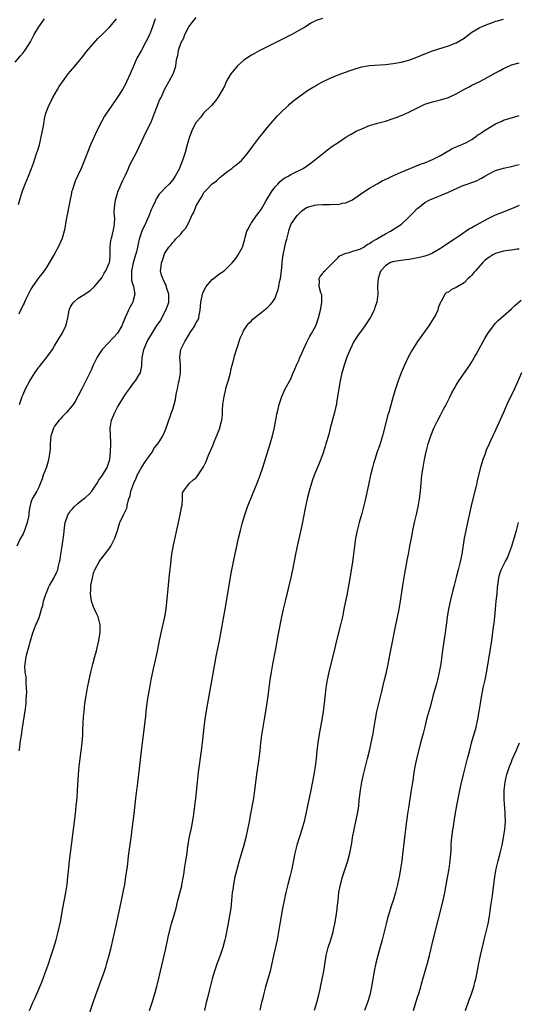
# Model space of a CAD drawing. Units: inches. Extents: x 2580000 to 2583000, y 1488000 to 1491000.
# Drawn here: x 2582046 to 2582173, y 1488705 to 1488955 of the extents above; entities that cross this region are included whole.
import ezdxf

# ---------------------------------------------------------------- set-up
doc = ezdxf.new("R2010")
doc.units = ezdxf.units.IN
doc.header["$MEASUREMENT"] = 0
doc.layers.add('LD25801488_10ft', color=53, linetype='Continuous')

msp = doc.modelspace()

# ---------------------------------------------------------------- linework, layer by layer
at = {"layer": 'LD25801488_10ft'}
for points, elevation in [([(2582045, 1488944), (2582046.37, 1488945.63), (2582047, 1488946.33), (2582047.55, 1488947), (2582048.89, 1488949.11), (2582049.85, 1488951), (2582050.97, 1488953), (2582052.42, 1488955)], 11620), ([(2582123, 1488955.12), (2582121.42, 1488954.58), (2582120.1, 1488953.9), (2582118.69, 1488953), (2582117, 1488951.99), (2582115.24, 1488951), (2582112.41, 1488949.59), (2582109, 1488947.84), (2582107, 1488946.84), (2582105.81, 1488946.19), (2582105, 1488945.78), (2582103.83, 1488945), (2582103, 1488944.4), (2582101.39, 1488943), (2582101, 1488942.57), (2582099.75, 1488941), (2582099, 1488939.74), (2582098.61, 1488939), (2582098.12, 1488937.88), (2582097, 1488935.83), (2582096.48, 1488935), (2582095.88, 1488934.12), (2582094.82, 1488933), (2582092.86, 1488931), (2582092.05, 1488929.95), (2582091.18, 1488929), (2582091, 1488928.73), (2582090.04, 1488927), (2582089.25, 1488925), (2582089, 1488924.19), (2582088.71, 1488923), (2582088.17, 1488921), (2582087.5, 1488919), (2582087, 1488917.7), (2582086.71, 1488917), (2582085.66, 1488915), (2582085, 1488914.08), (2582084.11, 1488913), (2582083, 1488911.96), (2582082.16, 1488911), (2582081.57, 1488910.43), (2582081, 1488909.54), (2582080.77, 1488909.23), (2582080.71, 1488909), (2582080.56, 1488908.56), (2582079.81, 1488907), (2582079.54, 1488906.46), (2582078.93, 1488904.93), (2582078.06, 1488903), (2582077.17, 1488901), (2582076.51, 1488899), (2582076.22, 1488897.78), (2582076.08, 1488897), (2582075.81, 1488895.81), (2582075.59, 1488895), (2582074.99, 1488893.01), (2582074.53, 1488891), (2582074.57, 1488889.43), (2582074.5, 1488889), (2582074.5, 1488888.5), (2582075.01, 1488886.99), (2582075.41, 1488885), (2582075, 1488883.41), (2582074.88, 1488883), (2582074.19, 1488881.81), (2582073.79, 1488881), (2582073, 1488879.3), (2582072.32, 1488877.68), (2582072.07, 1488877), (2582071, 1488875.14), (2582070.9, 1488875), (2582069.96, 1488874.04), (2582067.11, 1488871), (2582066.28, 1488869.72), (2582065.79, 1488869), (2582064.8, 1488867), (2582064.3, 1488865.69), (2582063.92, 1488865), (2582063, 1488863.14), (2582061.89, 1488861), (2582061, 1488859.16), (2582060.23, 1488857.77), (2582059.72, 1488857), (2582059, 1488856.09), (2582058, 1488855), (2582057.53, 1488854.47), (2582057, 1488853.98), (2582056.56, 1488853.44), (2582056.13, 1488853), (2582055, 1488851.45), (2582054.72, 1488851), (2582054.32, 1488849.68), (2582054.07, 1488849), (2582053.91, 1488847), (2582053.87, 1488845.87), (2582053.82, 1488845), (2582053.5, 1488843), (2582053.4, 1488842.6), (2582052.93, 1488841.07), (2582052.14, 1488839), (2582051.89, 1488838.11), (2582051, 1488835.98), (2582050.53, 1488835), (2582049.32, 1488833), (2582049, 1488832.06), (2582048.72, 1488831), (2582048.48, 1488829.52), (2582048.5, 1488829), (2582048.41, 1488828.41), (2582048.06, 1488827), (2582047.76, 1488826.24), (2582047.34, 1488825), (2582047, 1488824.12), (2582046.37, 1488823), (2582045.38, 1488821)], 11660), ([(2582045.81, 1488907.81), (2582046.18, 1488909), (2582046.75, 1488911), (2582047.5, 1488913), (2582048.36, 1488915), (2582049.15, 1488917), (2582049.64, 1488918.36), (2582050.54, 1488921), (2582050.64, 1488921.36), (2582051.16, 1488923), (2582051.63, 1488925), (2582051.83, 1488926.17), (2582052.01, 1488927), (2582052.24, 1488928.24), (2582052.44, 1488929.56), (2582052.81, 1488931), (2582053.54, 1488933), (2582054.1, 1488934.1), (2582054.53, 1488935), (2582055.71, 1488937), (2582056.2, 1488937.8), (2582056.98, 1488939), (2582058.48, 1488941), (2582059.65, 1488942.35), (2582061.83, 1488945), (2582063.23, 1488946.77), (2582066.02, 1488949.97), (2582067, 1488950.95), (2582069, 1488953), (2582069.94, 1488954.06), (2582070.75, 1488955)], 11630), ([(2582080.54, 1488955), (2582079.89, 1488953), (2582079.07, 1488950.93), (2582078.13, 1488949), (2582077, 1488946.89), (2582075.91, 1488945), (2582075.05, 1488943), (2582074.21, 1488941), (2582073.3, 1488939), (2582073, 1488938.41), (2582072.22, 1488937), (2582071, 1488935.05), (2582069.55, 1488933), (2582068.17, 1488931), (2582067.72, 1488930.28), (2582066.99, 1488929.01), (2582065.64, 1488926.36), (2582065.03, 1488925), (2582064.17, 1488923), (2582063, 1488920.17), (2582062.26, 1488918.26), (2582061.75, 1488917), (2582060.85, 1488915), (2582060.26, 1488913.74), (2582059.99, 1488913), (2582059.54, 1488911.54), (2582059.34, 1488911), (2582059.27, 1488910.73), (2582058.93, 1488909.07), (2582057.94, 1488903.94), (2582057.77, 1488903), (2582057.67, 1488902.33), (2582057.4, 1488901), (2582057, 1488899.52), (2582056.84, 1488899), (2582055.93, 1488897), (2582055, 1488895.25), (2582053.65, 1488893), (2582053, 1488891.94), (2582052.36, 1488891), (2582051.77, 1488890.23), (2582051, 1488889.26), (2582049.41, 1488887), (2582049, 1488886.29), (2582048.55, 1488885.45), (2582047.63, 1488883.63), (2582047.34, 1488883), (2582047.25, 1488882.75), (2582047, 1488882.31), (2582046.59, 1488881.41), (2582046.39, 1488881), (2582045.91, 1488879.92)], 11640), ([(2582046.04, 1488769), (2582046.18, 1488769.82), (2582046.3, 1488771), (2582046.48, 1488772.48), (2582046.58, 1488773), (2582046.84, 1488774.84), (2582047.64, 1488779.64), (2582047.77, 1488781), (2582047.8, 1488782.2), (2582047.89, 1488783), (2582047.92, 1488783.92), (2582047.9, 1488785), (2582047.78, 1488786.22), (2582047.76, 1488787.76), (2582047.55, 1488789), (2582047.47, 1488790.53), (2582047.5, 1488791), (2582047.61, 1488791.61), (2582047.82, 1488793), (2582048.07, 1488793.93), (2582048.9, 1488796.9), (2582049.52, 1488799), (2582050.26, 1488801), (2582050.53, 1488801.47), (2582051.11, 1488802.89), (2582051.14, 1488803.14), (2582051.7, 1488805), (2582052.06, 1488805.94), (2582052.21, 1488807), (2582052.76, 1488808.76), (2582052.84, 1488809), (2582053.49, 1488810.51), (2582053.73, 1488811), (2582054.86, 1488813), (2582055.56, 1488814.44), (2582055.81, 1488815), (2582056.02, 1488816.02), (2582056.29, 1488817), (2582056.42, 1488817.58), (2582056.61, 1488819), (2582056.96, 1488821), (2582057.2, 1488822.8), (2582057.29, 1488823.29), (2582057.58, 1488826.42), (2582057.72, 1488827), (2582058.12, 1488828.12), (2582058.4, 1488829), (2582058.66, 1488829.34), (2582059, 1488829.87), (2582059.53, 1488830.47), (2582059.94, 1488831), (2582061, 1488831.9), (2582062.39, 1488833), (2582062.74, 1488833.26), (2582063, 1488833.53), (2582063.78, 1488834.22), (2582064.43, 1488835), (2582065.81, 1488837), (2582066.25, 1488837.75), (2582067.19, 1488839), (2582068.37, 1488841), (2582069, 1488843), (2582069.23, 1488845), (2582069.29, 1488847), (2582069.26, 1488847.26), (2582069.17, 1488849.17), (2582069.12, 1488851), (2582069.47, 1488853), (2582070.29, 1488855), (2582071, 1488856.33), (2582071.41, 1488857), (2582073, 1488859.59), (2582074, 1488861), (2582074.42, 1488861.58), (2582075, 1488862.33), (2582075.56, 1488863), (2582076.43, 1488864.43), (2582076.8, 1488865), (2582076.85, 1488865.15), (2582077, 1488865.97), (2582077.18, 1488866.82), (2582077.18, 1488867), (2582077.17, 1488867.17), (2582077.27, 1488869), (2582077.31, 1488869.31), (2582077.68, 1488871), (2582078.16, 1488872.16), (2582078.54, 1488873), (2582079, 1488873.81), (2582079.45, 1488874.55), (2582081, 1488877.03), (2582081.82, 1488878.18), (2582083.27, 1488881), (2582083.77, 1488882.23), (2582083.98, 1488883), (2582084.02, 1488885), (2582083.5, 1488886.5), (2582083.31, 1488887.31), (2582083, 1488887.83), (2582082.68, 1488888.68), (2582082.46, 1488889), (2582082.13, 1488889.86), (2582081.89, 1488891), (2582082.04, 1488892.04), (2582082.12, 1488893), (2582082.39, 1488893.61), (2582082.81, 1488895), (2582083, 1488895.46), (2582084.02, 1488897), (2582084.49, 1488897.51), (2582085, 1488898.2), (2582085.42, 1488898.58), (2582085.73, 1488899), (2582087, 1488900.19), (2582087.59, 1488901), (2582088.27, 1488901.73), (2582089, 1488903.1), (2582089.88, 1488905), (2582090.26, 1488905.74), (2582090.77, 1488907), (2582091, 1488907.45), (2582091.89, 1488909), (2582092.34, 1488909.66), (2582093, 1488910.91), (2582093.82, 1488911.82), (2582095, 1488913.09), (2582096.13, 1488913.87), (2582097, 1488914.68), (2582097.19, 1488914.81), (2582097.4, 1488915), (2582099, 1488916.25), (2582100.01, 1488917), (2582100.56, 1488917.44), (2582101, 1488917.81), (2582102.5, 1488919), (2582103, 1488919.55), (2582104.18, 1488921), (2582105.35, 1488922.65), (2582107.15, 1488925), (2582107.94, 1488926.06), (2582109, 1488927.33), (2582110.43, 1488929), (2582111.64, 1488930.36), (2582112.29, 1488931), (2582113, 1488931.73), (2582114.38, 1488933), (2582114.7, 1488933.3), (2582115.78, 1488934.22), (2582117, 1488935.16), (2582119, 1488936.59), (2582119.63, 1488937), (2582120.47, 1488937.53), (2582121, 1488937.84), (2582121.73, 1488938.27), (2582123, 1488938.98), (2582125, 1488939.96), (2582127, 1488940.77), (2582130.1, 1488941.9), (2582131.6, 1488942.4), (2582133, 1488942.79), (2582135, 1488943.12), (2582139, 1488943.41), (2582141, 1488943.63), (2582143, 1488943.99), (2582145, 1488944.51), (2582147, 1488945.23), (2582149, 1488946.07), (2582151, 1488946.85), (2582155, 1488948.12), (2582157, 1488948.91), (2582159, 1488950.11), (2582159.53, 1488950.47), (2582160.16, 1488951), (2582161, 1488951.57), (2582163, 1488952.78), (2582163.45, 1488953), (2582164.57, 1488953.43), (2582165, 1488953.67), (2582166.03, 1488953.97), (2582167, 1488954.38), (2582167.5, 1488954.5), (2582169, 1488954.93)], 11670), ([(2582046.14, 1488857), (2582046.8, 1488859), (2582047, 1488859.52), (2582047.62, 1488861), (2582048.7, 1488863), (2582049.99, 1488865), (2582051, 1488866.46), (2582051.24, 1488866.76), (2582051.42, 1488867), (2582053.08, 1488869), (2582054.49, 1488871), (2582055, 1488871.91), (2582056.17, 1488873.83), (2582056.91, 1488875), (2582057.89, 1488877), (2582058.12, 1488877.88), (2582058.37, 1488879), (2582058.73, 1488881), (2582058.8, 1488881.2), (2582059, 1488881.65), (2582059.5, 1488882.5), (2582059.89, 1488883), (2582061, 1488883.98), (2582062.66, 1488885), (2582064.07, 1488885.93), (2582065.1, 1488886.9), (2582067, 1488889.18), (2582067.64, 1488890.36), (2582068.05, 1488891), (2582068.89, 1488892.89), (2582068.95, 1488893.05), (2582069, 1488893.55), (2582069.11, 1488895), (2582069.09, 1488897), (2582069.31, 1488898.69), (2582069.35, 1488899), (2582069.51, 1488899.51), (2582070.12, 1488902.12), (2582070.21, 1488903), (2582070.28, 1488904.28), (2582070.21, 1488905), (2582070.17, 1488905.83), (2582070.18, 1488907), (2582070.45, 1488909), (2582071, 1488910.65), (2582071.09, 1488911), (2582071.88, 1488913), (2582072.23, 1488913.77), (2582073, 1488915.28), (2582073.74, 1488917), (2582074.1, 1488917.9), (2582074.74, 1488919), (2582075.78, 1488921), (2582077, 1488923.54), (2582077.66, 1488925), (2582079.61, 1488929), (2582080.42, 1488931), (2582081, 1488932.54), (2582081.69, 1488934.31), (2582082.04, 1488935), (2582083, 1488937.18), (2582084.04, 1488939), (2582085.14, 1488941), (2582085.19, 1488941.19), (2582085.8, 1488943), (2582085.88, 1488943.88), (2582086.09, 1488945), (2582086.29, 1488945.71), (2582086.48, 1488947), (2582087.19, 1488949), (2582087.79, 1488950.21), (2582088.1, 1488951), (2582089, 1488952.82), (2582089.11, 1488953), (2582089.94, 1488954.06), (2582091, 1488955.32)], 11650), ([(2582048.66, 1488703), (2582049.5, 1488705), (2582049.97, 1488706.03), (2582051, 1488708.4), (2582051.76, 1488710.24), (2582052.59, 1488712.59), (2582053.36, 1488714.64), (2582054.17, 1488717), (2582054.81, 1488719), (2582055.4, 1488721), (2582055.93, 1488723), (2582056.48, 1488725.52), (2582057.1, 1488729), (2582057.86, 1488733), (2582058.17, 1488735), (2582058.4, 1488737), (2582058.44, 1488737.56), (2582058.78, 1488741), (2582059.83, 1488749), (2582060.08, 1488751), (2582060.31, 1488753), (2582060.53, 1488755), (2582060.72, 1488757), (2582060.86, 1488759), (2582061.06, 1488763), (2582061.24, 1488765), (2582061.5, 1488767), (2582061.78, 1488769), (2582062.02, 1488771), (2582062.18, 1488773), (2582062.22, 1488774.22), (2582062.39, 1488777.61), (2582062.5, 1488779), (2582062.73, 1488781), (2582063.03, 1488782.97), (2582063.39, 1488785), (2582063.79, 1488787), (2582064.23, 1488789), (2582064.71, 1488791), (2582065.23, 1488793), (2582065.61, 1488794.39), (2582066.25, 1488797), (2582066.34, 1488797.66), (2582066.6, 1488799), (2582066.62, 1488800.62), (2582066.61, 1488801), (2582066.05, 1488803), (2582065.71, 1488803.71), (2582065.14, 1488805), (2582065, 1488805.36), (2582064.42, 1488807), (2582064.19, 1488808.19), (2582064.13, 1488809), (2582064.24, 1488809.76), (2582064.25, 1488811), (2582064.51, 1488812.51), (2582064.69, 1488813.31), (2582065, 1488814.44), (2582065.15, 1488814.85), (2582065.21, 1488815), (2582066.31, 1488817), (2582066.59, 1488817.41), (2582067, 1488817.97), (2582069, 1488820.6), (2582069.27, 1488821), (2582069.52, 1488821.52), (2582070.32, 1488823), (2582070.99, 1488825.01), (2582071.6, 1488827), (2582072.51, 1488829), (2582072.68, 1488829.32), (2582073, 1488830.01), (2582073.33, 1488830.67), (2582073.41, 1488831), (2582073.47, 1488831.47), (2582073.9, 1488833), (2582074.18, 1488833.82), (2582074.38, 1488835), (2582075.11, 1488837), (2582075.72, 1488838.28), (2582076.02, 1488839), (2582077, 1488840.79), (2582077.83, 1488842.17), (2582078.46, 1488843), (2582079, 1488843.84), (2582079.84, 1488845), (2582080.2, 1488845.8), (2582081.12, 1488846.88), (2582081.26, 1488847), (2582081.76, 1488847.76), (2582082.53, 1488849), (2582082.65, 1488849.35), (2582083.34, 1488851), (2582084.02, 1488853), (2582084.29, 1488853.71), (2582084.73, 1488855), (2582085, 1488855.82), (2582085.36, 1488857), (2582085.71, 1488858.29), (2582085.83, 1488859), (2582085.96, 1488859.96), (2582086.23, 1488861), (2582086.5, 1488862.5), (2582086.65, 1488863), (2582086.97, 1488865), (2582087.01, 1488867), (2582086.85, 1488869), (2582087.09, 1488871), (2582088.05, 1488873), (2582089, 1488874.55), (2582089.19, 1488874.81), (2582089.3, 1488875), (2582090.6, 1488877), (2582090.72, 1488877.28), (2582091, 1488877.83), (2582091.47, 1488878.53), (2582091.63, 1488879), (2582091.7, 1488879.7), (2582091.98, 1488881), (2582092.1, 1488881.9), (2582092.18, 1488883), (2582092.61, 1488885), (2582092.69, 1488885.31), (2582093, 1488886.01), (2582093.52, 1488887), (2582095, 1488888.73), (2582095.36, 1488889), (2582097, 1488890.3), (2582097.43, 1488890.57), (2582098.05, 1488891), (2582100.12, 1488893), (2582101, 1488894.12), (2582101.64, 1488895), (2582102.35, 1488896.35), (2582102.71, 1488897), (2582102.79, 1488897.21), (2582103.24, 1488898.76), (2582103.39, 1488899.39), (2582103.85, 1488901), (2582104.25, 1488901.75), (2582104.87, 1488903), (2582105, 1488903.16), (2582106.32, 1488905), (2582107, 1488905.86), (2582107.45, 1488906.55), (2582107.68, 1488907), (2582108.65, 1488908.65), (2582108.9, 1488909.1), (2582110.08, 1488911), (2582111, 1488912.29), (2582111.66, 1488913), (2582112.32, 1488913.68), (2582113, 1488914.25), (2582113.44, 1488914.56), (2582114.29, 1488915), (2582115, 1488915.46), (2582118.12, 1488917), (2582119, 1488917.56), (2582119.84, 1488918.16), (2582120.91, 1488919), (2582123, 1488920.73), (2582124.28, 1488921.72), (2582125.45, 1488922.55), (2582127, 1488923.61), (2582129, 1488924.91), (2582130.31, 1488925.69), (2582131.59, 1488926.41), (2582133, 1488927.08), (2582135, 1488927.85), (2582136.19, 1488928.19), (2582137, 1488928.45), (2582139, 1488929.01), (2582141, 1488929.66), (2582141.99, 1488930.01), (2582143.43, 1488930.57), (2582145, 1488931.29), (2582147, 1488932.31), (2582148.39, 1488933), (2582149, 1488933.27), (2582151, 1488933.91), (2582153, 1488934.4), (2582155, 1488935.03), (2582157, 1488935.93), (2582158.96, 1488937.04), (2582160.25, 1488937.75), (2582161, 1488938.13), (2582163, 1488939.09), (2582165, 1488940.16), (2582167, 1488941.3), (2582168.13, 1488941.87), (2582169, 1488942.39), (2582169.43, 1488942.57), (2582171, 1488943.29), (2582173, 1488943.84)], 11680), ([(2582063.44, 1488701), (2582064.8, 1488705), (2582065.5, 1488707), (2582067, 1488711.1), (2582067.65, 1488713), (2582067.98, 1488714.02), (2582068.29, 1488715), (2582068.89, 1488717.11), (2582069.36, 1488719), (2582070.63, 1488724.63), (2582071.17, 1488727), (2582072.04, 1488731), (2582072.54, 1488733.46), (2582072.82, 1488735), (2582073.13, 1488737), (2582073.36, 1488738.64), (2582073.49, 1488739.49), (2582073.81, 1488742.19), (2582074.47, 1488747), (2582074.97, 1488751), (2582075.21, 1488753), (2582075.61, 1488757), (2582075.88, 1488759), (2582076.04, 1488760.04), (2582076.18, 1488761), (2582076.26, 1488761.74), (2582076.44, 1488763), (2582077.1, 1488769), (2582077.34, 1488771), (2582077.87, 1488775), (2582078.19, 1488777.81), (2582078.3, 1488779), (2582078.46, 1488780.46), (2582078.78, 1488782.78), (2582079.16, 1488785), (2582079.56, 1488787), (2582080.16, 1488789.84), (2582080.89, 1488793.11), (2582081.23, 1488794.77), (2582081.67, 1488797), (2582081.91, 1488798.09), (2582082.09, 1488799), (2582082.98, 1488803), (2582083.32, 1488805), (2582083.63, 1488807.63), (2582083.83, 1488810.17), (2582084.18, 1488813.82), (2582084.49, 1488816.49), (2582084.58, 1488817.42), (2582084.8, 1488819), (2582085.22, 1488821.22), (2582086.51, 1488827), (2582086.92, 1488828.92), (2582087.2, 1488830.8), (2582087.39, 1488831.39), (2582087.5, 1488833), (2582087.49, 1488834.51), (2582087.77, 1488835), (2582089, 1488836.63), (2582089.26, 1488837), (2582090.16, 1488837.84), (2582091, 1488838.4), (2582092.17, 1488840.17), (2582092.85, 1488841.15), (2582093, 1488841.46), (2582093.48, 1488842.52), (2582094.13, 1488844.13), (2582095.24, 1488846.76), (2582095.55, 1488847.55), (2582096.42, 1488849.58), (2582096.95, 1488851), (2582097, 1488851.17), (2582097.44, 1488853), (2582097.62, 1488854.38), (2582097.65, 1488855.65), (2582097.76, 1488857), (2582098.07, 1488859), (2582098.44, 1488860.44), (2582098.62, 1488861.38), (2582099.18, 1488863.18), (2582099.66, 1488865), (2582099.89, 1488866.11), (2582100.14, 1488867), (2582100.53, 1488868.53), (2582100.68, 1488869.32), (2582101, 1488870.37), (2582101.21, 1488871), (2582101.36, 1488871.36), (2582101.92, 1488873), (2582102.16, 1488873.84), (2582102.69, 1488875), (2582103, 1488875.74), (2582103.8, 1488877), (2582104.3, 1488877.7), (2582105, 1488878.27), (2582105.34, 1488878.66), (2582105.75, 1488879), (2582107, 1488879.92), (2582108.27, 1488881), (2582109, 1488881.57), (2582109.72, 1488882.28), (2582110.31, 1488883), (2582111, 1488884.05), (2582111.38, 1488885), (2582111.8, 1488886.2), (2582111.92, 1488887), (2582112.14, 1488888.14), (2582112.34, 1488889), (2582112.62, 1488891), (2582112.76, 1488892.76), (2582112.82, 1488893.18), (2582113.02, 1488895), (2582113.75, 1488898.25), (2582113.98, 1488899), (2582114.34, 1488900.34), (2582114.46, 1488901), (2582114.56, 1488901.44), (2582115, 1488902.63), (2582115.1, 1488902.9), (2582115.17, 1488903), (2582116.63, 1488905), (2582117, 1488905.41), (2582117.83, 1488906.17), (2582119, 1488907.05), (2582121, 1488907.68), (2582121.69, 1488907.69), (2582123, 1488907.82), (2582123.82, 1488907.82), (2582125, 1488907.79), (2582125.86, 1488907.86), (2582127, 1488907.83), (2582128.12, 1488908.12), (2582129, 1488908.23), (2582130.63, 1488909), (2582131, 1488909.22), (2582133.55, 1488911), (2582135, 1488911.96), (2582136.92, 1488913.08), (2582138.2, 1488913.8), (2582139.54, 1488914.46), (2582140.74, 1488915), (2582143, 1488916.05), (2582146.5, 1488917.5), (2582147.95, 1488918.05), (2582149, 1488918.43), (2582150.42, 1488919), (2582151, 1488919.25), (2582153, 1488920.31), (2582154.7, 1488921.3), (2582155, 1488921.45), (2582155.99, 1488922.01), (2582157, 1488922.44), (2582157.37, 1488922.64), (2582159, 1488923.29), (2582159.58, 1488923.58), (2582161, 1488924.33), (2582161.92, 1488925), (2582162.52, 1488925.48), (2582163, 1488925.76), (2582163.7, 1488926.3), (2582164.81, 1488927), (2582165, 1488927.14), (2582167, 1488928.35), (2582168.54, 1488929), (2582169, 1488929.22), (2582171.89, 1488930.11), (2582173, 1488930.42)], 11690), ([(2582079.15, 1488703), (2582079.81, 1488705), (2582080.41, 1488707), (2582081, 1488709.14), (2582081.59, 1488711.59), (2582083.25, 1488718.75), (2582083.96, 1488722.04), (2582084.73, 1488725), (2582085.31, 1488727), (2582085.84, 1488729), (2582086.32, 1488731), (2582087.28, 1488734.72), (2582087.33, 1488735), (2582087.38, 1488735.38), (2582087.93, 1488738.07), (2582088.03, 1488739), (2582088.36, 1488741), (2582088.42, 1488741.58), (2582088.64, 1488743), (2582088.88, 1488744.88), (2582088.89, 1488745.11), (2582089.19, 1488746.81), (2582089.69, 1488749), (2582089.86, 1488749.86), (2582090.28, 1488752.28), (2582090.42, 1488753.58), (2582090.64, 1488755), (2582090.86, 1488756.86), (2582091.28, 1488761), (2582091.57, 1488763.57), (2582092.31, 1488769), (2582092.57, 1488771), (2582093.02, 1488775.02), (2582093.27, 1488777), (2582093.65, 1488779.65), (2582094.06, 1488782.06), (2582094.69, 1488785.31), (2582095.66, 1488791), (2582096.05, 1488793), (2582096.87, 1488797), (2582098.36, 1488805), (2582099, 1488809), (2582099.85, 1488814.15), (2582100.42, 1488817), (2582101.72, 1488823), (2582102.19, 1488825), (2582102.37, 1488825.64), (2582102.69, 1488827), (2582103.28, 1488829), (2582104.01, 1488831), (2582105.47, 1488834.53), (2582106.44, 1488837), (2582107.2, 1488839), (2582107.89, 1488841), (2582109.78, 1488847), (2582110.35, 1488849), (2582110.77, 1488850.77), (2582111.2, 1488853), (2582111.47, 1488854.53), (2582111.78, 1488855.78), (2582112.05, 1488857), (2582112.27, 1488857.73), (2582112.7, 1488859), (2582113.6, 1488861), (2582115, 1488863.55), (2582115.61, 1488865), (2582116.03, 1488865.97), (2582116.45, 1488867), (2582117, 1488868.14), (2582117.32, 1488869), (2582117.59, 1488869.59), (2582118.18, 1488871), (2582119, 1488872.65), (2582119.16, 1488873), (2582119.77, 1488874.23), (2582120.21, 1488875), (2582121, 1488876.41), (2582121.31, 1488877), (2582121.78, 1488878.22), (2582122.06, 1488879), (2582122.57, 1488881), (2582122.59, 1488881.41), (2582122.89, 1488883), (2582122.83, 1488884.83), (2582122.79, 1488885), (2582122.63, 1488885.37), (2582122.21, 1488887), (2582122.28, 1488888.28), (2582122.16, 1488889), (2582122.44, 1488889.56), (2582123, 1488890.22), (2582123.32, 1488890.68), (2582123.6, 1488891), (2582125, 1488892.28), (2582125.64, 1488893), (2582127, 1488894.33), (2582127.3, 1488894.7), (2582129, 1488895.47), (2582129.52, 1488895.52), (2582131, 1488896.04), (2582132.49, 1488896.5), (2582133, 1488896.71), (2582133.52, 1488897), (2582134.38, 1488897.62), (2582135, 1488897.9), (2582135.62, 1488898.38), (2582136.74, 1488899), (2582137, 1488899.18), (2582139, 1488900.37), (2582140.33, 1488901), (2582143.14, 1488902.86), (2582145, 1488904.62), (2582146.18, 1488905.82), (2582147, 1488906.68), (2582147.17, 1488906.83), (2582149, 1488908.3), (2582150.26, 1488909), (2582152.2, 1488909.8), (2582153, 1488910.07), (2582155.05, 1488910.95), (2582158.53, 1488912.53), (2582159.8, 1488913), (2582160.7, 1488913.3), (2582161, 1488913.43), (2582162.13, 1488913.87), (2582163.45, 1488914.55), (2582164.25, 1488915), (2582165, 1488915.46), (2582167, 1488916.45), (2582169, 1488917.04), (2582170.62, 1488917.38), (2582171, 1488917.45), (2582172.21, 1488917.79), (2582173, 1488917.97)], 11700), ([(2582173, 1488907.57), (2582171.59, 1488907), (2582169.77, 1488906.23), (2582166.93, 1488905.07), (2582165, 1488904.18), (2582163, 1488903.09), (2582161.67, 1488902.33), (2582161, 1488901.91), (2582160.4, 1488901.6), (2582157.86, 1488899.86), (2582156.55, 1488899), (2582155.59, 1488898.41), (2582155, 1488897.99), (2582154.39, 1488897.61), (2582153.55, 1488897), (2582153, 1488896.65), (2582151, 1488895.49), (2582150.01, 1488895), (2582149, 1488894.69), (2582147.68, 1488894.32), (2582145.99, 1488894.01), (2582145, 1488893.85), (2582144.21, 1488893.79), (2582143, 1488893.59), (2582141.3, 1488893.3), (2582141, 1488893.29), (2582140.77, 1488893.23), (2582140.14, 1488893), (2582139, 1488892.26), (2582137.84, 1488891), (2582137.64, 1488890.36), (2582137.15, 1488889), (2582137.04, 1488887.04), (2582137.06, 1488885), (2582136.83, 1488883), (2582136.36, 1488881.64), (2582136.17, 1488881), (2582135.14, 1488879), (2582133.82, 1488877), (2582133, 1488875.92), (2582132.35, 1488875), (2582131.03, 1488873), (2582130.04, 1488871), (2582129.24, 1488869), (2582128.57, 1488867), (2582128.22, 1488865.78), (2582127.97, 1488865), (2582127.52, 1488863), (2582127.44, 1488862.56), (2582127.18, 1488861), (2582126.88, 1488859), (2582126.61, 1488857.39), (2582126.56, 1488857), (2582126.45, 1488856.45), (2582126.13, 1488855), (2582125.03, 1488850.97), (2582124.63, 1488849.37), (2582123.92, 1488847), (2582123.69, 1488846.31), (2582123, 1488844.17), (2582122.14, 1488841.86), (2582120.96, 1488839), (2582120.43, 1488837.57), (2582120.23, 1488837), (2582119.65, 1488835), (2582119.17, 1488833), (2582118.68, 1488830.68), (2582117.78, 1488826.22), (2582116.58, 1488821), (2582116.17, 1488819), (2582115.42, 1488815), (2582115, 1488813.06), (2582113.53, 1488807), (2582113.07, 1488805), (2582112.64, 1488803), (2582111.69, 1488798.31), (2582111.07, 1488794.93), (2582110.31, 1488791), (2582109.97, 1488789), (2582109.68, 1488787), (2582109.18, 1488783), (2582108.6, 1488779), (2582108.26, 1488777), (2582107.88, 1488775), (2582107.53, 1488773), (2582107.28, 1488771), (2582107.1, 1488769), (2582106.88, 1488767), (2582106.31, 1488763), (2582105.78, 1488759), (2582105.5, 1488757), (2582105.21, 1488755.21), (2582104.8, 1488753), (2582104.41, 1488751), (2582104.01, 1488749), (2582103.57, 1488747), (2582103.08, 1488745), (2582101.88, 1488741), (2582101.43, 1488739.43), (2582100.81, 1488737), (2582100.41, 1488735), (2582100.24, 1488733.76), (2582100.14, 1488733), (2582099.97, 1488731), (2582099.75, 1488729), (2582099.53, 1488727.53), (2582099, 1488724.65), (2582098.39, 1488721.61), (2582098.25, 1488721), (2582097.71, 1488719), (2582097.02, 1488717), (2582096.29, 1488715), (2582095.62, 1488713), (2582095.04, 1488711.04), (2582094.33, 1488708.33), (2582093.8, 1488706.2), (2582093.54, 1488705), (2582093.07, 1488703)], 11710), ([(2582173, 1488896.5), (2582172.46, 1488896.46), (2582171, 1488896.18), (2582170.13, 1488896.13), (2582169, 1488895.96), (2582167, 1488895.38), (2582166.3, 1488895), (2582165, 1488894.19), (2582164.32, 1488893.68), (2582163.64, 1488893), (2582161.86, 1488891), (2582161.5, 1488890.5), (2582161, 1488889.86), (2582160.55, 1488889.45), (2582160.03, 1488889), (2582159, 1488887.94), (2582157.37, 1488887), (2582157, 1488886.7), (2582155.78, 1488886.22), (2582155, 1488885.56), (2582154.55, 1488885.45), (2582154.13, 1488885), (2582153.24, 1488883.24), (2582153.04, 1488882.96), (2582152.4, 1488881.6), (2582152.32, 1488881), (2582151.71, 1488879.71), (2582151.33, 1488879), (2582151, 1488878.51), (2582150.05, 1488877), (2582147.2, 1488873), (2582145.91, 1488871), (2582144.8, 1488869), (2582143.9, 1488867), (2582143.06, 1488865), (2582142.25, 1488863), (2582141.55, 1488861), (2582140.98, 1488859), (2582140.25, 1488856.25), (2582139.88, 1488855), (2582139.66, 1488854.34), (2582138.25, 1488849), (2582137.48, 1488846.52), (2582136.96, 1488845), (2582136.31, 1488843), (2582136.03, 1488841.97), (2582135.73, 1488841), (2582135.23, 1488839), (2582134.79, 1488837), (2582133.95, 1488833), (2582133.63, 1488831.63), (2582133.47, 1488831), (2582133, 1488829.3), (2582132.32, 1488827), (2582131.82, 1488825), (2582131.46, 1488823), (2582130.91, 1488819), (2582130.63, 1488817), (2582130.14, 1488813.86), (2582129.78, 1488811.78), (2582129.66, 1488811), (2582129.29, 1488809), (2582128.5, 1488805), (2582128.08, 1488803), (2582127.62, 1488801), (2582126.6, 1488797), (2582125.91, 1488794.09), (2582125, 1488790.44), (2582124.65, 1488789), (2582124.24, 1488787), (2582123.92, 1488785), (2582123.45, 1488781), (2582123.17, 1488779), (2582122.83, 1488776.83), (2582122.3, 1488773.7), (2582121.89, 1488771), (2582121.64, 1488769), (2582121.43, 1488767), (2582121.19, 1488765), (2582120.87, 1488763), (2582120.12, 1488759), (2582119.24, 1488755), (2582118.85, 1488753), (2582118.42, 1488751), (2582117.82, 1488749), (2582117.1, 1488746.9), (2582116.51, 1488745), (2582116.02, 1488743), (2582115.26, 1488739), (2582114.77, 1488737), (2582114.21, 1488735), (2582113.96, 1488734.04), (2582113.71, 1488733), (2582112.89, 1488728.89), (2582112.53, 1488727), (2582112.2, 1488725), (2582111.9, 1488723), (2582111.53, 1488721), (2582110.58, 1488717), (2582109.72, 1488713), (2582109.19, 1488711), (2582108.6, 1488709), (2582108.06, 1488707), (2582107.87, 1488706.13), (2582107.57, 1488705), (2582107.09, 1488703.09)], 11720), ([(2582121, 1488703.07), (2582121.57, 1488705), (2582122.07, 1488707), (2582122.41, 1488708.41), (2582122.61, 1488709.39), (2582122.99, 1488711), (2582123.35, 1488713), (2582123.79, 1488715.79), (2582124, 1488717), (2582124.49, 1488719), (2582125.12, 1488721), (2582125.72, 1488723), (2582125.95, 1488723.95), (2582126.18, 1488725), (2582126.52, 1488727), (2582126.73, 1488728.73), (2582126.8, 1488729.2), (2582126.99, 1488731), (2582127.21, 1488733), (2582127.57, 1488735), (2582128.12, 1488737), (2582129.45, 1488741), (2582130.01, 1488743), (2582130.48, 1488745.52), (2582130.69, 1488747), (2582131.09, 1488749), (2582131.54, 1488751), (2582131.94, 1488753), (2582132.09, 1488753.91), (2582132.23, 1488755), (2582132.38, 1488756.38), (2582132.73, 1488759), (2582133.06, 1488761), (2582133.39, 1488762.61), (2582133.98, 1488765), (2582134.5, 1488767), (2582134.98, 1488769), (2582135.43, 1488771), (2582135.85, 1488773), (2582136.2, 1488775), (2582136.51, 1488777), (2582136.88, 1488779), (2582137.65, 1488782.35), (2582138.1, 1488784.1), (2582138.44, 1488785.56), (2582138.81, 1488787), (2582139.3, 1488789), (2582139.71, 1488791), (2582140.25, 1488793.75), (2582140.9, 1488797.1), (2582141.29, 1488799.29), (2582141.63, 1488801), (2582141.89, 1488802.11), (2582142.52, 1488805), (2582142.86, 1488807), (2582143.43, 1488811), (2582143.91, 1488814.09), (2582144.37, 1488816.37), (2582144.56, 1488817.44), (2582144.88, 1488819), (2582145.26, 1488821), (2582145.6, 1488823), (2582145.96, 1488825), (2582146.4, 1488827), (2582146.92, 1488829.08), (2582147.35, 1488831), (2582147.68, 1488833), (2582147.9, 1488835), (2582148.07, 1488837), (2582148.3, 1488839), (2582148.61, 1488841), (2582148.97, 1488843), (2582149.39, 1488845), (2582149.91, 1488847), (2582150.52, 1488849), (2582151.3, 1488851), (2582152.3, 1488853), (2582153, 1488854.27), (2582153.81, 1488855.81), (2582154.43, 1488857), (2582155.28, 1488858.72), (2582155.92, 1488859.92), (2582156.46, 1488861), (2582157, 1488861.95), (2582157.64, 1488863), (2582159.84, 1488866.16), (2582160.44, 1488867), (2582161, 1488867.86), (2582161.68, 1488869), (2582162.16, 1488869.84), (2582163.83, 1488873), (2582164.27, 1488873.73), (2582165, 1488875.05), (2582166.46, 1488877), (2582167, 1488877.64), (2582167.67, 1488878.33), (2582169, 1488879.55), (2582171, 1488881.27), (2582171.86, 1488882.14), (2582173.52, 1488883.52)], 11730), ([(2582173.57, 1488865), (2582171.81, 1488861), (2582169.89, 1488857), (2582168.97, 1488855), (2582167, 1488850.47), (2582165.73, 1488847.73), (2582165.37, 1488847), (2582164.63, 1488845.37), (2582164.23, 1488844.23), (2582163.77, 1488843), (2582163.58, 1488842.42), (2582163.19, 1488841), (2582162.34, 1488837.66), (2582162.21, 1488837), (2582161.96, 1488835.96), (2582161, 1488832.03), (2582159.84, 1488827), (2582159.42, 1488825), (2582159.04, 1488823), (2582158.39, 1488819), (2582158, 1488817), (2582157.5, 1488815), (2582156.96, 1488813), (2582156.45, 1488811), (2582156.17, 1488809.83), (2582155.67, 1488807.67), (2582155.4, 1488806.6), (2582155.04, 1488805), (2582154.69, 1488803), (2582154.51, 1488801.49), (2582154.35, 1488800.35), (2582154.19, 1488799), (2582154.05, 1488797.95), (2582153.53, 1488794.47), (2582153.07, 1488791.07), (2582152.7, 1488789), (2582152.22, 1488787), (2582151.97, 1488786.03), (2582151.18, 1488783.18), (2582150.45, 1488780.45), (2582149.49, 1488777), (2582149, 1488775.13), (2582148.58, 1488773.42), (2582147.96, 1488771), (2582147.75, 1488770.25), (2582147, 1488767.26), (2582146.5, 1488765), (2582146.39, 1488764.39), (2582146.15, 1488763), (2582146.03, 1488761.97), (2582145.87, 1488761), (2582145.51, 1488758.49), (2582144.93, 1488755), (2582144.62, 1488753), (2582144.21, 1488749.79), (2582143.38, 1488742.62), (2582143.16, 1488741), (2582142.85, 1488739), (2582142.57, 1488737.43), (2582142.05, 1488735), (2582141.54, 1488733), (2582140.99, 1488731), (2582140.5, 1488729.5), (2582140.08, 1488728.08), (2582139.73, 1488727), (2582139.56, 1488726.44), (2582139.17, 1488725), (2582138.2, 1488721), (2582137.09, 1488717), (2582136.61, 1488715), (2582136.2, 1488713), (2582135.49, 1488709), (2582135.06, 1488706.94), (2582134.48, 1488705), (2582133.72, 1488703)], 11740), ([(2582146.12, 1488703), (2582147, 1488705.86), (2582147.56, 1488707.56), (2582147.98, 1488709), (2582148.18, 1488709.82), (2582148.54, 1488711), (2582149.68, 1488715), (2582150.22, 1488717), (2582151.17, 1488721), (2582153.67, 1488731), (2582154.1, 1488733), (2582154.82, 1488736.82), (2582155.2, 1488739), (2582155.45, 1488741), (2582155.68, 1488743.68), (2582155.75, 1488745), (2582155.83, 1488746.17), (2582156.16, 1488749), (2582156.27, 1488749.73), (2582156.44, 1488751), (2582156.7, 1488752.7), (2582157.14, 1488755.14), (2582157.63, 1488757.63), (2582158.2, 1488760.2), (2582158.85, 1488763), (2582159.34, 1488765), (2582159.67, 1488766.33), (2582159.87, 1488767), (2582160.19, 1488768.19), (2582160.51, 1488769.49), (2582160.91, 1488771), (2582162.08, 1488775), (2582162.52, 1488777), (2582162.85, 1488779), (2582163.13, 1488781), (2582163.38, 1488782.62), (2582163.86, 1488785), (2582164.33, 1488787), (2582164.77, 1488789.23), (2582165.64, 1488794.36), (2582166.03, 1488797), (2582166.48, 1488800.48), (2582166.62, 1488801.38), (2582166.78, 1488803), (2582166.95, 1488804.95), (2582167.15, 1488807), (2582167.36, 1488809), (2582167.47, 1488810.53), (2582167.69, 1488811.69), (2582167.81, 1488813), (2582168.04, 1488813.96), (2582168.42, 1488815), (2582169.43, 1488817), (2582169.99, 1488818.01), (2582170.4, 1488819), (2582171.12, 1488821), (2582171.72, 1488823), (2582172.27, 1488825), (2582172.79, 1488827)], 11750), ([(2582159.35, 1488703), (2582160.3, 1488705.7), (2582160.79, 1488707), (2582161.45, 1488709), (2582161.76, 1488710.24), (2582161.98, 1488711), (2582162.24, 1488712.24), (2582162.76, 1488715), (2582163.18, 1488717), (2582163.83, 1488719.83), (2582164.11, 1488721), (2582164.62, 1488723), (2582165.08, 1488725), (2582165.41, 1488727), (2582165.7, 1488729), (2582165.88, 1488730.12), (2582166.17, 1488732.17), (2582166.3, 1488733), (2582166.83, 1488737), (2582167.16, 1488739), (2582167.62, 1488741), (2582168.14, 1488743), (2582168.63, 1488745), (2582169.04, 1488747), (2582169.34, 1488749), (2582169.47, 1488751), (2582169.43, 1488753), (2582169.33, 1488754.67), (2582169.27, 1488755.27), (2582169.17, 1488757), (2582169.18, 1488759), (2582169.41, 1488761), (2582169.72, 1488762.28), (2582169.88, 1488763), (2582170.53, 1488765), (2582171, 1488766.21), (2582171.23, 1488766.77), (2582172.24, 1488769), (2582173.1, 1488771)], 11760)]:
    msp.add_lwpolyline(points, dxfattribs=dict(at, elevation=elevation))

doc.saveas('drawing.dxf')
